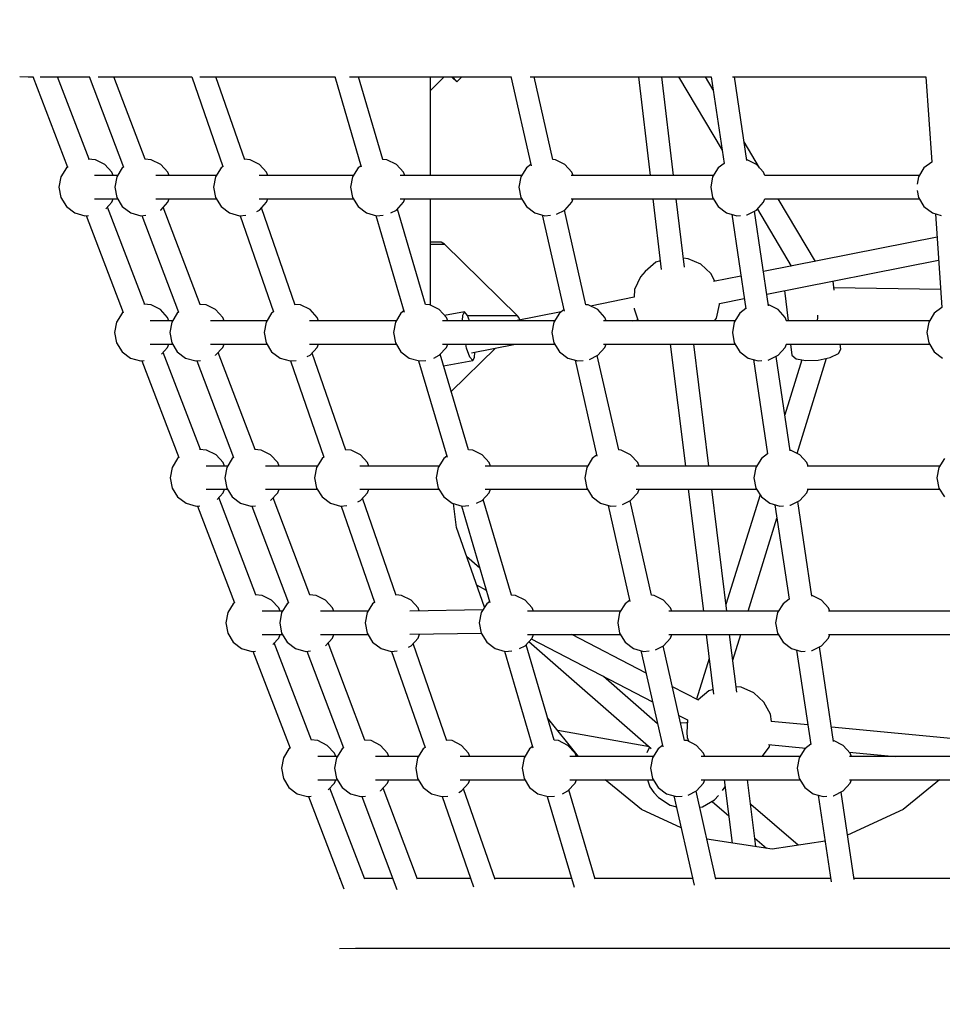
# Model space of a CAD drawing. Units: millimetres. Extents: x -12791 to 6423, y -18905 to 3982.
# Drawn here: x -6217 to -5582, y -5665 to -4987 of the extents above; entities that cross this region are included whole.
import ezdxf

# ---------------------------------------------------------------- set-up
doc = ezdxf.new("R2010")
doc.units = ezdxf.units.MM
doc.styles.get("Standard").update_dxf_attribs({"font": 'arial.ttf'})
doc.dimstyles.new('Kopia Kopia ISO-25 moduły', dxfattribs={"dimtxt": 300, "dimasz": 210, "dimexe": 1.25, "dimexo": 0.625, "dimgap": 80, "dimtad": 1, "dimdec": 3, "dimlfac": 0.001, "dimtxsty": 'Standard', "dimblk": 'OBLIQUE', "dimcen": 2.5, "dimse1": 1, "dimse2": 1, "dimadec": 0, "dimazin": 0, "dimtfac": 1, "dimtmove": 0, "dimatfit": 3, "dimfxl": 1, "dimarcsym": 0})

# ---------------------------------------------------------------- blocks, each defined once
blk = doc.blocks.new('_Oblique')
at = {"color": 0, "linetype": 'ByBlock', "lineweight": -2}
blk.add_line((-0.5, -0.5), (0.5, 0.5), dxfattribs=at)
blk = doc.blocks.new('*D5')
at = {"color": 0, "lineweight": -2}
blk.add_line((-9870.59, 2805.46), (5100, 2805.46), dxfattribs=at)
at = {"layer": 'Defpoints', "color": 0}
for p in [(5100, 2805.46), (-9870.59, -5194.32), (5100, -5522.55)]:
    blk.add_point(p, dxfattribs=at)
at = {"color": 0, "lineweight": -2, "xscale": 210, "yscale": 210, "zscale": 210, "rotation": 180}
blk.add_blockref('_Oblique', (-9870.59, 2805.46), dxfattribs=at)
at = {"color": 0, "lineweight": -2, "xscale": 210, "yscale": 210, "zscale": 210}
blk.add_blockref('_Oblique', (5100, 2805.46), dxfattribs=at)
at = {"color": 0, "insert": (-2385.29, 3065.75), "char_height": 300, "attachment_point": 5}
blk.add_mtext('15,0m', dxfattribs=at)
blk = doc.blocks.new('*D6')
at = {"color": 0, "lineweight": -2}
blk.add_line((-11024.96, 3524.98), (6317.62, 3524.98), dxfattribs=at)
at = {"layer": 'Defpoints', "color": 0}
for p in [(6317.62, 3524.98), (-11024.96, -5194.33), (6317.62, -5194.33)]:
    blk.add_point(p, dxfattribs=at)
at = {"color": 0, "lineweight": -2, "xscale": 210, "yscale": 210, "zscale": 210, "rotation": 180}
blk.add_blockref('_Oblique', (-11024.96, 3524.98), dxfattribs=at)
at = {"color": 0, "lineweight": -2, "xscale": 210, "yscale": 210, "zscale": 210}
blk.add_blockref('_Oblique', (6317.62, 3524.98), dxfattribs=at)
at = {"color": 0, "insert": (-2353.67, 3785.26), "char_height": 300, "attachment_point": 5}
blk.add_mtext('17,4m', dxfattribs=at)
blk = doc.blocks.new('*D7')
at = {"color": 0, "lineweight": -2}
blk.add_line((-11546.41, 260.35), (-11546.41, -12976.84), dxfattribs=at)
at = {"layer": 'Defpoints', "color": 0}
for p in [(2982.42, 260.35), (-11546.41, -12976.84), (-6585.49, -12976.84)]:
    blk.add_point(p, dxfattribs=at)
at = {"color": 0, "lineweight": -2, "xscale": 210, "yscale": 210, "zscale": 210}
for p, rotation in [((-11546.41, 260.35), 90), ((-11546.41, -12976.84), 270)]:
    blk.add_blockref('_Oblique', p, dxfattribs=dict(at, rotation=rotation))
at = {"color": 0, "insert": (-11806.7, -6358.25), "char_height": 300, "attachment_point": 5, "rotation": 90}
blk.add_mtext('13,2m', dxfattribs=at)
blk = doc.blocks.new('*D8')
at = {"color": 0, "lineweight": -2}
blk.add_line((-12333.61, 2104.8), (-12333.61, -14962.97), dxfattribs=at)
at = {"layer": 'Defpoints', "color": 0}
for p in [(3288.13, 2104.8), (-12333.61, -14962.97), (-6803.53, -14962.97)]:
    blk.add_point(p, dxfattribs=at)
at = {"color": 0, "lineweight": -2, "xscale": 210, "yscale": 210, "zscale": 210}
for p, rotation in [((-12333.61, 2104.8), 90), ((-12333.61, -14962.97), 270)]:
    blk.add_blockref('_Oblique', p, dxfattribs=dict(at, rotation=rotation))
at = {"color": 0, "insert": (-12593.9, -6429.09), "char_height": 300, "attachment_point": 5, "rotation": 90}
blk.add_mtext('17,1m', dxfattribs=at)

msp = doc.modelspace()

# ---------------------------------------------------------------- linework, layer by layer
for p, q in [((-6216.9603, -5025.9773), (-6211.2421, -5026.2527)), ((-6211.2421, -5026.2527), (-6207.7705, -5026.2527)), ((-6207.9014, -5025.9109), (-6184.002, -5088.341)), ((-6202.7796, -5026.2527), (-6191.1467, -5026.2527)), ((-6191.1467, -5026.2527), (-6168.9356, -5026.2527)), ((-6169.1814, -5082.8596), (-6190.8516, -5026.2527)), ((-6169.0676, -5025.9038), (-6145.4685, -5088.2931)), ((-6162.8975, -5026.2527), (-6150.3771, -5026.2527)), ((-6130.6388, -5082.8663), (-6152.0532, -5026.2527)), ((-6150.3771, -5026.2527), (-6098.5016, -5026.2527)), ((-6098.5141, -5026.2166), (-6077.0412, -5087.9662)), ((-6093.0514, -5026.2527), (-6090.2437, -5026.2527)), ((-6090.2437, -5026.2527), (-6012.6793, -5026.2527)), ((-6062.0303, -5083.2863), (-6081.8632, -5026.2527)), ((-6012.6793, -5026.2527), (-6000.0596, -5026.2527)), ((-6000.1219, -5026.0416), (-5981.7976, -5088.1076)), ((-5989.948, -5026.2527), (-5920.1769, -5026.2527)), ((-5967.0909, -5082.9876), (-5983.8413, -5026.2527)), ((-5934.2101, -5094.2057), (-5934.2101, -5026.2527)), ((-5934.2101, -5035.6915), (-5924.8448, -5026.2527)), ((-5920.1769, -5026.2527), (-5878.7998, -5026.2527)), ((-5919.6334, -5026.2527), (-5919.2011, -5026.6761)), ((-5919.6334, -5026.2527), (-5919.2011, -5026.6761)), ((-5919.2011, -5026.6761), (-5916.0556, -5029.6433)), ((-5919.2011, -5026.6761), (-5916.0556, -5029.6433)), ((-5919.0891, -5026.2527), (-5916.0206, -5029.482)), ((-5919.0891, -5026.2527), (-5916.0206, -5029.482)), ((-5916.0556, -5029.6433), (-5912.6729, -5026.2527)), ((-5916.0556, -5029.6433), (-5912.6729, -5026.2527)), ((-5916.0206, -5029.482), (-5916.0556, -5029.6433)), ((-5916.0206, -5029.482), (-5916.0556, -5029.6433)), ((-5878.8681, -5025.951), (-5864.9306, -5087.476)), ((-5865.5473, -5026.2527), (-5815.7095, -5026.2527)), ((-5849.9214, -5083.1023), (-5862.7998, -5026.2527)), ((-5815.7095, -5026.2527), (-5740.892, -5026.2527)), ((-5791.0212, -5026.2527), (-5782.9942, -5094.2057)), ((-5766.8901, -5094.2057), (-5774.9171, -5026.2527)), ((-5763.4136, -5026.2527), (-5733.3973, -5076.6583)), ((-5739.5771, -5035.146), (-5744.873, -5026.2527)), ((-5740.901, -5026.2527), (-5732.0324, -5085.8271)), ((-5726.219, -5026.2527), (-5702.6349, -5026.2527)), ((-5716.3337, -5083.8032), (-5724.901, -5026.2527)), ((-5702.6349, -5026.2527), (-5593.1967, -5026.2527)), ((-5593.2774, -5026.2527), (-5589.1374, -5085.0098)), ((-5707.6446, -5088.7695), (-5718.2441, -5070.9699)), ((-6164.8447, -5083.2614), (-6169.7431, -5082.8075)), ((-6158.3653, -5086.4878), (-6164.8447, -5083.2614)), ((-6126.3747, -5083.2614), (-6130.9308, -5082.8392)), ((-6119.8952, -5086.4878), (-6126.3747, -5083.2614)), ((-6058.3803, -5083.2614), (-6062.1608, -5082.9111)), ((-6051.9008, -5086.4878), (-6058.3803, -5083.2614)), ((-5964.1361, -5083.2614), (-5967.1353, -5082.9835)), ((-5957.6566, -5086.4878), (-5964.1361, -5083.2614)), ((-5848.2037, -5083.2614), (-5849.9709, -5083.0977)), ((-5841.7242, -5086.4878), (-5848.2037, -5083.2614)), ((-5716.2041, -5083.2614), (-5716.4173, -5083.2417)), ((-5709.7246, -5086.4878), (-5716.2041, -5083.2614)), ((-6184.7905, -5088.9365), (-6188.601, -5095.0906)), ((-6183.6862, -5088.1026), (-6184.7905, -5088.9365)), ((-6153.4888, -5091.837), (-6158.3653, -5086.4878)), ((-6146.3204, -5088.9365), (-6150.1309, -5095.0906)), ((-6145.4515, -5088.2803), (-6146.3204, -5088.9365)), ((-6115.0188, -5091.837), (-6119.8952, -5086.4878)), ((-6078.326, -5088.9365), (-6082.1365, -5095.0906)), ((-6076.924, -5087.8777), (-6078.326, -5088.9365)), ((-6047.0244, -5091.837), (-6051.9008, -5086.4878)), ((-5984.0818, -5088.9365), (-5987.8923, -5095.0906)), ((-5982.014, -5087.3749), (-5984.0818, -5088.9365)), ((-5952.7802, -5091.837), (-5957.6566, -5086.4878)), ((-5868.1495, -5088.9365), (-5871.9599, -5095.0906)), ((-5865.1183, -5086.6474), (-5868.1495, -5088.9365)), ((-5836.8478, -5091.837), (-5841.7242, -5086.4878)), ((-5736.1498, -5088.9365), (-5739.9603, -5095.0906)), ((-5731.9494, -5085.7645), (-5736.1498, -5088.9365)), ((-5704.8482, -5091.837), (-5709.7246, -5086.4878)), ((-5594.4814, -5088.9365), (-5598.2919, -5095.0906)), ((-5589.1447, -5084.9064), (-5594.4814, -5088.9365)), ((-6188.601, -5095.0906), (-6189.931, -5102.2057)), ((-6149.583, -5094.2057), (-6165.4948, -5094.2057)), ((-6152.5712, -5094.2057), (-6153.4888, -5091.837)), ((-6150.1309, -5095.0906), (-6151.4609, -5102.2057)), ((-6081.5886, -5094.2057), (-6123.3524, -5094.2057)), ((-6114.1011, -5094.2057), (-6115.0188, -5091.837)), ((-6082.1365, -5095.0906), (-6083.4666, -5102.2057)), ((-5987.3444, -5094.2057), (-6052.1387, -5094.2057)), ((-6046.1068, -5094.2057), (-6047.0244, -5091.837)), ((-5987.8923, -5095.0906), (-5989.2223, -5102.2057)), ((-5871.412, -5094.2057), (-5955.1471, -5094.2057)), ((-5951.8625, -5094.2057), (-5952.7802, -5091.837)), ((-5871.9599, -5095.0906), (-5873.29, -5102.2057)), ((-5739.4124, -5094.2057), (-5837.4355, -5094.2057)), ((-5835.9302, -5094.2057), (-5836.8478, -5091.837)), ((-5739.9603, -5095.0906), (-5741.2903, -5102.2057)), ((-5703.9305, -5094.2057), (-5704.8482, -5091.837)), ((-5597.744, -5094.2057), (-5704.0379, -5094.2057)), ((-5598.2919, -5095.0906), (-5599.2246, -5100.0801)), ((-6189.931, -5102.2057), (-6188.601, -5109.3208)), ((-6151.4609, -5102.2057), (-6150.1309, -5109.3208)), ((-6083.4666, -5102.2057), (-6082.1365, -5109.3208)), ((-5989.2223, -5102.2057), (-5987.8923, -5109.3208)), ((-5873.29, -5102.2057), (-5871.9599, -5109.3208)), ((-5741.2903, -5102.2057), (-5739.9603, -5109.3208)), ((-5599.2246, -5104.3313), (-5598.2919, -5109.3208)), ((-6188.601, -5109.3208), (-6184.7905, -5115.4749)), ((-6165.4948, -5110.2057), (-6149.583, -5110.2057)), ((-6153.4888, -5112.5744), (-6152.5712, -5110.2057)), ((-6150.1309, -5109.3208), (-6146.3204, -5115.4749)), ((-6123.3524, -5110.2057), (-6081.5886, -5110.2057)), ((-6115.0188, -5112.5744), (-6114.1011, -5110.2057)), ((-6082.1365, -5109.3208), (-6078.326, -5115.4749)), ((-6052.1387, -5110.2057), (-5987.3444, -5110.2057)), ((-6047.0244, -5112.5744), (-6046.1068, -5110.2057)), ((-5987.8923, -5109.3208), (-5984.0818, -5115.4749)), ((-5955.1471, -5110.2057), (-5871.412, -5110.2057)), ((-5952.7802, -5112.5744), (-5951.8625, -5110.2057)), ((-5934.2101, -5183.4616), (-5934.2101, -5110.2057)), ((-5871.9599, -5109.3208), (-5868.1495, -5115.4749)), ((-5837.4355, -5110.2057), (-5739.4124, -5110.2057)), ((-5836.8478, -5112.5744), (-5835.9302, -5110.2057)), ((-5781.1042, -5110.2057), (-5775.3525, -5158.8965)), ((-5759.4404, -5157.2713), (-5765.0001, -5110.2057)), ((-5739.9603, -5109.3208), (-5736.1498, -5115.4749)), ((-5704.8482, -5112.5744), (-5703.9305, -5110.2057)), ((-5704.0379, -5110.2057), (-5597.744, -5110.2057)), ((-5669.2646, -5153.2201), (-5694.8794, -5110.2057)), ((-5598.2919, -5109.3208), (-5594.4814, -5115.4749)), ((-6184.7905, -5115.4749), (-6179.0142, -5119.837)), ((-6157.6442, -5117.1326), (-6153.4888, -5112.5744)), ((-6130.8996, -5182.8596), (-6156.5293, -5115.9096)), ((-6146.3204, -5115.4749), (-6140.5441, -5119.837)), ((-6119.9955, -5117.9735), (-6119.8952, -5117.9236)), ((-6119.8952, -5117.9236), (-6115.0188, -5112.5744)), ((-6092.8133, -5182.8663), (-6118.1163, -5115.9722)), ((-6078.326, -5115.4749), (-6072.5497, -5119.837)), ((-6053.7548, -5118.8467), (-6051.9008, -5117.9236)), ((-6051.9008, -5117.9236), (-6047.0244, -5112.5744)), ((-6027.2561, -5183.2863), (-6050.5144, -5116.4027)), ((-5984.0818, -5115.4749), (-5978.3055, -5119.837)), ((-5961.5056, -5119.8401), (-5957.6566, -5117.9236)), ((-5957.6566, -5117.9236), (-5952.7802, -5112.5744)), ((-5937.5671, -5182.9876), (-5956.9918, -5117.1943)), ((-5868.1495, -5115.4749), (-5862.3732, -5119.837)), ((-5847.359, -5120.7293), (-5841.7242, -5117.9236)), ((-5827.268, -5183.1023), (-5842.0019, -5118.0618)), ((-5841.7242, -5117.9236), (-5836.8478, -5112.5744)), ((-5736.1498, -5115.4749), (-5730.3735, -5119.837)), ((-5716.2041, -5121.15), (-5709.7246, -5117.9236)), ((-5701.4471, -5183.8032), (-5711.1488, -5118.6327)), ((-5709.7246, -5117.9236), (-5704.8482, -5112.5744)), ((-5709.1799, -5117.326), (-5685.8437, -5156.514)), ((-5594.4814, -5115.4749), (-5588.7051, -5119.837)), ((-6179.0142, -5119.837), (-6172.0522, -5121.8178)), ((-6172.0522, -5121.8178), (-6169.493, -5121.5807)), ((-6171.2161, -5121.7404), (-6145.7201, -5188.341)), ((-6140.5441, -5119.837), (-6133.5821, -5121.8178)), ((-6133.5821, -5121.8178), (-6130.2175, -5121.506)), ((-6132.8145, -5121.7467), (-6107.643, -5188.2931)), ((-6072.5497, -5119.837), (-6065.5877, -5121.8178)), ((-6065.5877, -5121.8178), (-6061.3913, -5121.429)), ((-6065.2796, -5121.7893), (-6042.2671, -5187.9662)), ((-5978.3055, -5119.837), (-5971.3435, -5121.8178)), ((-5971.8911, -5121.662), (-5952.2738, -5188.1076)), ((-5971.3435, -5121.8178), (-5966.8111, -5121.3978)), ((-5862.3732, -5119.837), (-5855.4112, -5121.8178)), ((-5857.2709, -5121.2887), (-5842.2772, -5187.476)), ((-5855.4112, -5121.8178), (-5851.6686, -5121.471)), ((-5730.3735, -5119.837), (-5723.4115, -5121.8178)), ((-5726.8189, -5120.8483), (-5717.1458, -5185.8271)), ((-5723.4115, -5121.8178), (-5720.9002, -5121.5851)), ((-5716.6144, -5121.188), (-5716.2041, -5121.15)), ((-5588.7051, -5119.837), (-5582.5834, -5121.5787)), ((-5586.6421, -5120.4239), (-5582.0914, -5185.0098)), ((-5585.5038, -5136.5792), (-5704.9446, -5160.3088)), ((-5926.7502, -5140.0106), (-5934.2101, -5140.0106)), ((-5934.2101, -5141.3047), (-5924.4742, -5141.3047)), ((-5924.4742, -5141.3047), (-5926.7502, -5140.0106)), ((-5874.2132, -5190.8022), (-5924.4742, -5141.3047)), ((-5756.8036, -5151.3817), (-5760.1649, -5151.1378)), ((-5748.1995, -5155.209), (-5756.8036, -5151.3817)), ((-5702.6338, -5175.8317), (-5584.3933, -5152.3405)), ((-5779.141, -5153.851), (-5786.3572, -5160.1202)), ((-5776.0633, -5152.8791), (-5779.141, -5153.851)), ((-5741.1895, -5161.6911), (-5748.1995, -5155.209)), ((-5685.874, -5156.4631), (-5686.0752, -5156.56)), ((-5685.874, -5156.4631), (-5686.0752, -5156.56)), ((-5789.6787, -5163.8173), (-5793.7572, -5172.5471)), ((-5786.3572, -5160.1202), (-5789.6787, -5163.8173)), ((-5738.3474, -5166.945), (-5741.1895, -5161.6911)), ((-5720.485, -5163.3962), (-5739.3788, -5167.1499)), ((-5793.7572, -5172.5471), (-5793.9695, -5177.9956)), ((-5656.2602, -5173.051), (-5656.9592, -5166.7574)), ((-5656.2602, -5173.051), (-5656.9592, -5166.7574)), ((-5582.9721, -5172.5108), (-5656.4438, -5171.3982)), ((-5582.9721, -5172.5108), (-5656.4438, -5171.3982)), ((-5793.9484, -5177.9914), (-5824.1027, -5183.9822)), ((-5735.207, -5182.3031), (-5718.1741, -5178.9191)), ((-5690.4008, -5173.4013), (-5688.0903, -5194.2057)), ((-5690.4008, -5173.4013), (-5688.0903, -5194.2057)), ((-6126.5629, -5183.2614), (-6131.4613, -5182.8075)), ((-6120.0834, -5186.4878), (-6126.5629, -5183.2614)), ((-6088.5492, -5183.2614), (-6093.1053, -5182.8392)), ((-6082.0697, -5186.4878), (-6088.5492, -5183.2614)), ((-6023.6062, -5183.2614), (-6027.3866, -5182.9111)), ((-6017.1267, -5186.4878), (-6023.6062, -5183.2614)), ((-5934.6122, -5183.2614), (-5937.6114, -5182.9835)), ((-5928.1327, -5186.4878), (-5934.6122, -5183.2614)), ((-5825.5503, -5183.2614), (-5827.3175, -5183.0977)), ((-5819.0708, -5186.4878), (-5825.5503, -5183.2614)), ((-5793.9567, -5185.5137), (-5793.9273, -5185.9699)), ((-5793.9273, -5185.9699), (-5791.151, -5194.2057)), ((-5737.415, -5192.4348), (-5735.142, -5182.9018)), ((-5735.142, -5182.9018), (-5735.1801, -5182.2978)), ((-5717.0628, -5185.7645), (-5721.2632, -5188.9365)), ((-5701.3175, -5183.2614), (-5701.5307, -5183.2417)), ((-5694.838, -5186.4878), (-5701.3175, -5183.2614)), ((-5582.0987, -5184.9064), (-5587.4354, -5188.9365)), ((-6146.5086, -5188.9365), (-6150.3191, -5195.0906)), ((-6145.4044, -5188.1026), (-6146.5086, -5188.9365)), ((-6115.207, -5191.837), (-6120.0834, -5186.4878)), ((-6114.2893, -5194.2057), (-6115.207, -5191.837)), ((-6108.4949, -5188.9365), (-6112.3054, -5195.0906)), ((-6107.626, -5188.2803), (-6108.4949, -5188.9365)), ((-6077.1933, -5191.837), (-6082.0697, -5186.4878)), ((-6076.2756, -5194.2057), (-6077.1933, -5191.837)), ((-6043.5519, -5188.9365), (-6047.3624, -5195.0906)), ((-6042.1499, -5187.8777), (-6043.5519, -5188.9365)), ((-6012.2503, -5191.837), (-6017.1267, -5186.4878)), ((-6011.3326, -5194.2057), (-6012.2503, -5191.837)), ((-5954.5579, -5188.9365), (-5958.3684, -5195.0906)), ((-5952.4901, -5187.3749), (-5954.5579, -5188.9365)), ((-5923.2563, -5191.837), (-5928.1327, -5186.4878)), ((-5910.7286, -5188.0854), (-5924.4654, -5190.5106)), ((-5910.7286, -5188.0854), (-5924.4654, -5190.5106)), ((-5922.3387, -5194.2057), (-5923.2563, -5191.837)), ((-5912.0758, -5194.2057), (-5911.9713, -5190.2075)), ((-5912.0758, -5194.2057), (-5911.9713, -5190.2075)), ((-5911.9713, -5190.2075), (-5910.7286, -5188.0854)), ((-5911.9713, -5190.2075), (-5910.7286, -5188.0854)), ((-5908.7339, -5190.4509), (-5910.7286, -5188.0854)), ((-5908.7339, -5190.4509), (-5910.7286, -5188.0854)), ((-5907.3985, -5194.2057), (-5908.7339, -5190.4509)), ((-5907.3985, -5194.2057), (-5908.7339, -5190.4509)), ((-5874.2132, -5190.8022), (-5908.609, -5190.8022)), ((-5844.2311, -5187.9812), (-5875.5614, -5194.2057)), ((-5873.4063, -5191.8377), (-5874.2132, -5190.8022)), ((-5872.8991, -5193.0436), (-5873.4063, -5191.8377)), ((-5872.8167, -5193.6604), (-5872.8991, -5193.0436)), ((-5845.496, -5188.9365), (-5849.3065, -5195.0906)), ((-5842.4649, -5186.6474), (-5845.496, -5188.9365)), ((-5814.1944, -5191.837), (-5819.0708, -5186.4878)), ((-5813.2768, -5194.2057), (-5814.1944, -5191.837)), ((-5738.7485, -5194.2057), (-5737.415, -5192.4348)), ((-5721.2632, -5188.9365), (-5725.0737, -5195.0906)), ((-5689.9616, -5191.837), (-5694.838, -5186.4878)), ((-5689.0439, -5194.2057), (-5689.9616, -5191.837)), ((-5667.7587, -5192.0425), (-5668.0293, -5193.7616)), ((-5667.7587, -5192.0425), (-5668.0293, -5193.7616)), ((-5667.7315, -5190.2284), (-5667.7587, -5192.0425)), ((-5667.7315, -5190.2284), (-5667.7587, -5192.0425)), ((-5587.4354, -5188.9365), (-5591.2459, -5195.0906)), ((-6150.3191, -5195.0906), (-6151.6491, -5202.2057)), ((-6111.7575, -5194.2057), (-6127.06, -5194.2057)), ((-6112.3054, -5195.0906), (-6113.6354, -5202.2057)), ((-6046.8145, -5194.2057), (-6085.549, -5194.2057)), ((-6047.3624, -5195.0906), (-6048.6924, -5202.2057)), ((-5957.8205, -5194.2057), (-6017.5183, -5194.2057)), ((-5958.3684, -5195.0906), (-5959.6985, -5202.2057)), ((-5848.7586, -5194.2057), (-5925.882, -5194.2057)), ((-5849.3065, -5195.0906), (-5850.6366, -5202.2057)), ((-5724.5258, -5194.2057), (-5814.9851, -5194.2057)), ((-5795.1175, -5194.2057), (-5791.3999, -5193.4671)), ((-5725.0737, -5195.0906), (-5726.4037, -5202.2057)), ((-5590.698, -5194.2057), (-5689.4225, -5194.2057)), ((-5591.2459, -5195.0906), (-5592.5759, -5202.2057)), ((-6151.6491, -5202.2057), (-6150.3191, -5209.3208)), ((-6113.6354, -5202.2057), (-6112.3054, -5209.3208)), ((-6048.6924, -5202.2057), (-6047.3624, -5209.3208)), ((-5959.6985, -5202.2057), (-5958.3684, -5209.3208)), ((-5850.6366, -5202.2057), (-5849.3065, -5209.3208)), ((-5726.4037, -5202.2057), (-5725.0737, -5209.3208)), ((-5592.5759, -5202.2057), (-5591.2459, -5209.3208)), ((-6150.3191, -5209.3208), (-6146.5086, -5215.4749)), ((-6127.06, -5210.2057), (-6111.7575, -5210.2057)), ((-6119.3623, -5217.1326), (-6115.207, -5212.5744)), ((-6115.207, -5212.5744), (-6114.2893, -5210.2057)), ((-6112.3054, -5209.3208), (-6108.4949, -5215.4749)), ((-6085.549, -5210.2057), (-6046.8145, -5210.2057)), ((-6082.0697, -5217.9236), (-6077.1933, -5212.5744)), ((-6077.1933, -5212.5744), (-6076.2756, -5210.2057)), ((-6047.3624, -5209.3208), (-6043.5519, -5215.4749)), ((-6017.5183, -5210.2057), (-5957.8205, -5210.2057)), ((-6017.1267, -5217.9236), (-6012.2503, -5212.5744)), ((-6012.2503, -5212.5744), (-6011.3326, -5210.2057)), ((-5958.3684, -5209.3208), (-5954.5579, -5215.4749)), ((-5928.1327, -5217.9236), (-5923.2563, -5212.5744)), ((-5925.882, -5210.2057), (-5848.7586, -5210.2057)), ((-5923.2563, -5212.5744), (-5922.3387, -5210.2057)), ((-5919.8912, -5242.8573), (-5889.537, -5212.9643)), ((-5909.3232, -5212.997), (-5909.9331, -5210.2057)), ((-5909.3232, -5212.997), (-5909.9331, -5210.2057)), ((-5907.1112, -5219.2164), (-5909.3232, -5212.997)), ((-5907.1112, -5219.2164), (-5909.3232, -5212.997)), ((-5906.0101, -5216.237), (-5875.652, -5210.2057)), ((-5849.3065, -5209.3208), (-5845.496, -5215.4749)), ((-5819.0708, -5217.9236), (-5814.1944, -5212.5744)), ((-5814.9851, -5210.2057), (-5724.5258, -5210.2057)), ((-5814.1944, -5212.5744), (-5813.2768, -5210.2057)), ((-5769.1235, -5210.2057), (-5758.7246, -5294.2057)), ((-5742.6164, -5294.2057), (-5753.0153, -5210.2057)), ((-5725.0737, -5209.3208), (-5721.2632, -5215.4749)), ((-5694.838, -5217.9236), (-5689.9616, -5212.5744)), ((-5689.9616, -5212.5744), (-5689.0439, -5210.2057)), ((-5689.4225, -5210.2057), (-5590.698, -5210.2057)), ((-5686.3134, -5210.2057), (-5685.4579, -5217.9089)), ((-5686.3134, -5210.2057), (-5685.4579, -5217.9089)), ((-5651.7453, -5213.7049), (-5652.134, -5210.2057)), ((-5651.7453, -5213.7049), (-5652.134, -5210.2057)), ((-5591.2459, -5209.3208), (-5587.4354, -5215.4749)), ((-6146.5086, -5215.4749), (-6140.7323, -5219.837)), ((-6140.7323, -5219.837), (-6133.7703, -5221.8178)), ((-6092.6177, -5282.8596), (-6118.2474, -5215.9096)), ((-6108.4949, -5215.4749), (-6102.7186, -5219.837)), ((-6102.7186, -5219.837), (-6095.7566, -5221.8178)), ((-6082.17, -5217.9735), (-6082.0697, -5217.9236)), ((-6054.9878, -5282.8663), (-6080.2908, -5215.9722)), ((-6043.5519, -5215.4749), (-6037.7756, -5219.837)), ((-6037.7756, -5219.837), (-6030.8136, -5221.8178)), ((-6018.9807, -5218.8467), (-6017.1267, -5217.9236)), ((-5992.482, -5283.2863), (-6015.7402, -5216.4027)), ((-5954.5579, -5215.4749), (-5948.7816, -5219.837)), ((-5948.7816, -5219.837), (-5941.8196, -5221.8178)), ((-5931.9817, -5219.8401), (-5928.1327, -5217.9236)), ((-5908.0432, -5282.9876), (-5927.4679, -5217.1943)), ((-5905.1166, -5221.5819), (-5907.1112, -5219.2164)), ((-5905.1166, -5221.5819), (-5907.1112, -5219.2164)), ((-5905.1166, -5221.5819), (-5903.8739, -5219.4597)), ((-5905.1166, -5221.5819), (-5903.8739, -5219.4597)), ((-5903.8739, -5219.4597), (-5903.778, -5215.7936)), ((-5903.8739, -5219.4597), (-5903.778, -5215.7936)), ((-5845.496, -5215.4749), (-5839.7197, -5219.837)), ((-5839.7197, -5219.837), (-5832.7577, -5221.8178)), ((-5824.7056, -5220.7293), (-5819.0708, -5217.9236)), ((-5804.6146, -5283.1023), (-5819.3485, -5218.0618)), ((-5721.2632, -5215.4749), (-5715.4869, -5219.837)), ((-5715.4869, -5219.837), (-5708.5249, -5221.8178)), ((-5701.3175, -5221.15), (-5694.838, -5217.9236)), ((-5686.5605, -5283.8032), (-5696.2621, -5218.6327)), ((-5685.4579, -5217.9089), (-5682.5452, -5220.3175)), ((-5685.4579, -5217.9089), (-5682.5452, -5220.3175)), ((-5682.5452, -5220.3175), (-5675.8963, -5221.5175)), ((-5682.5452, -5220.3175), (-5675.8963, -5221.5175)), ((-5681.8889, -5285.5231), (-5661.5518, -5219.9548)), ((-5667.2928, -5221.1873), (-5659.04, -5219.4155)), ((-5667.2928, -5221.1873), (-5659.04, -5219.4155)), ((-5659.04, -5219.4155), (-5653.3492, -5216.6767)), ((-5659.04, -5219.4155), (-5653.3492, -5216.6767)), ((-5653.3492, -5216.6767), (-5651.7453, -5213.7049)), ((-5653.3492, -5216.6767), (-5651.7453, -5213.7049)), ((-5587.4354, -5215.4749), (-5581.6591, -5219.837)), ((-6133.7703, -5221.8178), (-6131.2111, -5221.5807)), ((-6132.9342, -5221.7404), (-6107.4383, -5288.341)), ((-6095.7566, -5221.8178), (-6092.392, -5221.506)), ((-6094.989, -5221.7467), (-6069.8175, -5288.2931)), ((-6030.8136, -5221.8178), (-6026.6172, -5221.429)), ((-6030.5054, -5221.7893), (-6007.4929, -5287.9662)), ((-5942.3672, -5221.662), (-5922.7499, -5288.1076)), ((-5941.8196, -5221.8178), (-5937.2873, -5221.3978)), ((-5925.1294, -5225.1152), (-5905.1166, -5221.5819)), ((-5925.1294, -5225.1152), (-5905.1166, -5221.5819)), ((-5834.6175, -5221.2887), (-5819.6238, -5287.476)), ((-5832.7577, -5221.8178), (-5829.0152, -5221.471)), ((-5711.9323, -5220.8483), (-5702.2592, -5285.8271)), ((-5708.5249, -5221.8178), (-5706.0136, -5221.5851)), ((-5701.7278, -5221.188), (-5701.3175, -5221.15)), ((-5678.56, -5221.0367), (-5690.2795, -5258.8211)), ((-5675.8963, -5221.5175), (-5667.2928, -5221.1873)), ((-5675.8963, -5221.5175), (-5667.2928, -5221.1873)), ((-6107.1225, -5288.1026), (-6108.2268, -5288.9365)), ((-6088.281, -5283.2614), (-6093.1794, -5282.8075)), ((-6081.8015, -5286.4878), (-6088.281, -5283.2614)), ((-6076.9251, -5291.837), (-6081.8015, -5286.4878)), ((-6050.7237, -5283.2614), (-6055.2798, -5282.8392)), ((-6044.2442, -5286.4878), (-6050.7237, -5283.2614)), ((-6039.3678, -5291.837), (-6044.2442, -5286.4878)), ((-6007.3757, -5287.8777), (-6008.7778, -5288.9365)), ((-5988.832, -5283.2614), (-5992.6125, -5282.9111)), ((-5982.3525, -5286.4878), (-5988.832, -5283.2614)), ((-5977.4761, -5291.837), (-5982.3525, -5286.4878)), ((-5922.9662, -5287.3749), (-5925.0341, -5288.9365)), ((-5905.0883, -5283.2614), (-5908.0876, -5282.9835)), ((-5898.6088, -5286.4878), (-5905.0883, -5283.2614)), ((-5893.7324, -5291.837), (-5898.6088, -5286.4878)), ((-5819.8115, -5286.6474), (-5822.8426, -5288.9365)), ((-5802.8969, -5283.2614), (-5804.6641, -5283.0977)), ((-5796.4174, -5286.4878), (-5802.8969, -5283.2614)), ((-5791.541, -5291.837), (-5796.4174, -5286.4878)), ((-5702.1762, -5285.7645), (-5706.3766, -5288.9365)), ((-5686.4308, -5283.2614), (-5686.6441, -5283.2417)), ((-5679.9514, -5286.4878), (-5686.4308, -5283.2614)), ((-5675.0749, -5291.837), (-5679.9514, -5286.4878)), ((-6108.2268, -5288.9365), (-6112.0372, -5295.0906)), ((-6073.932, -5294.2057), (-6088.611, -5294.2057)), ((-6076.0075, -5294.2057), (-6076.9251, -5291.837)), ((-6070.6694, -5288.9365), (-6074.4799, -5295.0906)), ((-6069.8005, -5288.2803), (-6070.6694, -5288.9365)), ((-6012.0403, -5294.2057), (-6047.7477, -5294.2057)), ((-6038.4501, -5294.2057), (-6039.3678, -5291.837)), ((-6008.7778, -5288.9365), (-6012.5882, -5295.0906)), ((-5928.2966, -5294.2057), (-5982.9124, -5294.2057)), ((-5976.5585, -5294.2057), (-5977.4761, -5291.837)), ((-5925.0341, -5288.9365), (-5928.8445, -5295.0906)), ((-5826.1052, -5294.2057), (-5896.6407, -5294.2057)), ((-5892.8148, -5294.2057), (-5893.7324, -5291.837)), ((-5822.8426, -5288.9365), (-5826.6531, -5295.0906)), ((-5709.6391, -5294.2057), (-5792.5558, -5294.2057)), ((-5790.6234, -5294.2057), (-5791.541, -5291.837)), ((-5706.3766, -5288.9365), (-5710.1871, -5295.0906)), ((-5674.1573, -5294.2057), (-5675.0749, -5291.837)), ((-5583.652, -5294.2057), (-5674.8309, -5294.2057)), ((-5580.3894, -5288.9365), (-5584.1999, -5295.0906)), ((-6112.0372, -5295.0906), (-6113.3673, -5302.2057)), ((-6074.4799, -5295.0906), (-6075.8099, -5302.2057)), ((-6012.5882, -5295.0906), (-6013.9183, -5302.2057)), ((-5928.8445, -5295.0906), (-5930.1746, -5302.2057)), ((-5826.6531, -5295.0906), (-5827.9832, -5302.2057)), ((-5710.1871, -5295.0906), (-5711.5171, -5302.2057)), ((-5584.1999, -5295.0906), (-5585.5299, -5302.2057)), ((-6113.3673, -5302.2057), (-6112.0372, -5309.3208)), ((-6075.8099, -5302.2057), (-6074.4799, -5309.3208)), ((-6013.9183, -5302.2057), (-6012.5882, -5309.3208)), ((-5930.1746, -5302.2057), (-5928.8445, -5309.3208)), ((-5827.9832, -5302.2057), (-5826.6531, -5309.3208)), ((-5711.5171, -5302.2057), (-5710.1871, -5309.3208)), ((-5585.5299, -5302.2057), (-5584.1999, -5309.3208)), ((-6112.0372, -5309.3208), (-6108.2268, -5315.4749)), ((-6088.611, -5310.2057), (-6073.932, -5310.2057)), ((-6081.0804, -5317.1326), (-6076.9251, -5312.5744)), ((-6076.9251, -5312.5744), (-6076.0075, -5310.2057)), ((-6074.4799, -5309.3208), (-6070.6694, -5315.4749)), ((-6047.7477, -5310.2057), (-6012.0403, -5310.2057)), ((-6044.2442, -5317.9236), (-6039.3678, -5312.5744)), ((-6039.3678, -5312.5744), (-6038.4501, -5310.2057)), ((-6012.5882, -5309.3208), (-6008.7778, -5315.4749)), ((-5982.9124, -5310.2057), (-5928.2966, -5310.2057)), ((-5982.3525, -5317.9236), (-5977.4761, -5312.5744)), ((-5977.4761, -5312.5744), (-5976.5585, -5310.2057)), ((-5928.8445, -5309.3208), (-5925.0341, -5315.4749)), ((-5898.6088, -5317.9236), (-5893.7324, -5312.5744)), ((-5896.6407, -5310.2057), (-5826.1052, -5310.2057)), ((-5893.7324, -5312.5744), (-5892.8148, -5310.2057)), ((-5826.6531, -5309.3208), (-5822.8426, -5315.4749)), ((-5796.4174, -5317.9236), (-5791.541, -5312.5744)), ((-5792.5558, -5310.2057), (-5709.6391, -5310.2057)), ((-5791.541, -5312.5744), (-5790.6234, -5310.2057)), ((-5756.7439, -5310.2057), (-5746.3451, -5394.2057)), ((-5730.2369, -5394.2057), (-5740.6357, -5310.2057)), ((-5707.3593, -5313.8878), (-5730.8172, -5389.518)), ((-5710.1871, -5309.3208), (-5706.3766, -5315.4749)), ((-5679.9514, -5317.9236), (-5675.0749, -5312.5744)), ((-5675.0749, -5312.5744), (-5674.1573, -5310.2057)), ((-5674.8309, -5310.2057), (-5583.652, -5310.2057)), ((-5584.1999, -5309.3208), (-5580.3894, -5315.4749)), ((-6108.2268, -5315.4749), (-6102.4505, -5319.837)), ((-6102.4505, -5319.837), (-6095.4885, -5321.8178)), ((-6095.4885, -5321.8178), (-6092.9293, -5321.5807)), ((-6094.6524, -5321.7404), (-6069.1564, -5388.341)), ((-6054.3358, -5382.8596), (-6079.9655, -5315.9096)), ((-6070.6694, -5315.4749), (-6064.8931, -5319.837)), ((-6064.8931, -5319.837), (-6057.9311, -5321.8178)), ((-6057.9311, -5321.8178), (-6054.5665, -5321.506)), ((-6057.1635, -5321.7467), (-6031.992, -5388.2931)), ((-6044.3445, -5317.9735), (-6044.2442, -5317.9236)), ((-6017.1623, -5382.8663), (-6042.4653, -5315.9722)), ((-6008.7778, -5315.4749), (-6003.0015, -5319.837)), ((-6003.0015, -5319.837), (-5996.0395, -5321.8178)), ((-5996.0395, -5321.8178), (-5991.843, -5321.429)), ((-5995.7313, -5321.7893), (-5972.7188, -5387.9662)), ((-5984.2065, -5318.8467), (-5982.3525, -5317.9236)), ((-5957.7079, -5383.2863), (-5980.9661, -5316.4027)), ((-5925.0341, -5315.4749), (-5919.2578, -5319.837)), ((-5919.2578, -5319.837), (-5912.2958, -5321.8178)), ((-5916.2966, -5336.5802), (-5918.4523, -5320.0661)), ((-5912.8433, -5321.662), (-5893.226, -5388.1076)), ((-5912.2958, -5321.8178), (-5907.7634, -5321.3978)), ((-5902.4578, -5319.8401), (-5898.6088, -5317.9236)), ((-5878.5193, -5382.9876), (-5897.944, -5317.1943)), ((-5822.8426, -5315.4749), (-5817.0663, -5319.837)), ((-5817.0663, -5319.837), (-5810.1043, -5321.8178)), ((-5811.964, -5321.2887), (-5796.9704, -5387.476)), ((-5810.1043, -5321.8178), (-5806.3618, -5321.471)), ((-5802.0521, -5320.7293), (-5796.4174, -5317.9236)), ((-5781.9612, -5383.1023), (-5796.695, -5318.0618)), ((-5706.3766, -5315.4749), (-5700.6003, -5319.837)), ((-5700.6003, -5319.837), (-5693.6383, -5321.8178)), ((-5697.0457, -5320.8483), (-5687.3725, -5385.8271)), ((-5693.6383, -5321.8178), (-5691.127, -5321.5851)), ((-5686.8412, -5321.188), (-5686.4308, -5321.15)), ((-5686.4308, -5321.15), (-5679.9514, -5317.9236)), ((-5671.6738, -5383.8032), (-5681.3755, -5318.6327)), ((-5715.5985, -5394.2057), (-5695.6836, -5329.9983)), ((-5897.0558, -5391.4327), (-5916.2966, -5336.5802)), ((-5900.2151, -5364.4348), (-5909.3264, -5356.4511)), ((-5895.6897, -5379.7629), (-5902.362, -5376.3054)), ((-6049.9992, -5383.2614), (-6054.8975, -5382.8075)), ((-6012.8982, -5383.2614), (-6017.4543, -5382.8392)), ((-5954.0579, -5383.2614), (-5957.8383, -5382.9111)), ((-5875.5644, -5383.2614), (-5878.5637, -5382.9835)), ((-6069.9449, -5388.9365), (-6073.7554, -5395.0906)), ((-6068.8407, -5388.1026), (-6069.9449, -5388.9365)), ((-6043.5197, -5386.4878), (-6049.9992, -5383.2614)), ((-6038.6433, -5391.837), (-6043.5197, -5386.4878)), ((-6032.8439, -5388.9365), (-6036.6544, -5395.0906)), ((-6031.975, -5388.2803), (-6032.8439, -5388.9365)), ((-6006.4187, -5386.4878), (-6012.8982, -5383.2614)), ((-6001.5423, -5391.837), (-6006.4187, -5386.4878)), ((-5974.0036, -5388.9365), (-5977.8141, -5395.0906)), ((-5972.6016, -5387.8777), (-5974.0036, -5388.9365)), ((-5947.5784, -5386.4878), (-5954.0579, -5383.2614)), ((-5942.702, -5391.837), (-5947.5784, -5386.4878)), ((-5895.5102, -5388.9365), (-5899.3207, -5395.0906)), ((-5893.4423, -5387.3749), (-5895.5102, -5388.9365)), ((-5869.085, -5386.4878), (-5875.5644, -5383.2614)), ((-5864.2085, -5391.837), (-5869.085, -5386.4878)), ((-5800.1892, -5388.9365), (-5803.9997, -5395.0906)), ((-5797.1581, -5386.6474), (-5800.1892, -5388.9365)), ((-5780.2435, -5383.2614), (-5782.0107, -5383.0977)), ((-5773.764, -5386.4878), (-5780.2435, -5383.2614)), ((-5768.8876, -5391.837), (-5773.764, -5386.4878)), ((-5691.49, -5388.9365), (-5695.3005, -5395.0906)), ((-5687.2896, -5385.7645), (-5691.49, -5388.9365)), ((-5671.5442, -5383.2614), (-5671.7574, -5383.2417)), ((-5665.0648, -5386.4878), (-5671.5442, -5383.2614)), ((-5660.1883, -5391.837), (-5665.0648, -5386.4878)), ((-6073.7554, -5395.0906), (-6075.0854, -5402.2057)), ((-6036.1065, -5394.2057), (-6050.1456, -5394.2057)), ((-6037.7256, -5394.2057), (-6038.6433, -5391.837)), ((-6036.6544, -5395.0906), (-6037.9844, -5402.2057)), ((-5977.2662, -5394.2057), (-6009.9488, -5394.2057)), ((-6000.6246, -5394.2057), (-6001.5423, -5391.837)), ((-5977.8141, -5395.0906), (-5979.1441, -5402.2057)), ((-5898.1709, -5393.2337), (-5948.4168, -5394.0307)), ((-5941.8922, -5393.9272), (-5942.702, -5391.837)), ((-5899.3207, -5395.0906), (-5900.6507, -5402.2057)), ((-5803.4518, -5394.2057), (-5867.4265, -5394.2057)), ((-5863.2909, -5394.2057), (-5864.2085, -5391.837)), ((-5803.9997, -5395.0906), (-5805.3297, -5402.2057)), ((-5694.7525, -5394.2057), (-5770.151, -5394.2057)), ((-5767.9699, -5394.2057), (-5768.8876, -5391.837)), ((-5695.3005, -5395.0906), (-5696.6305, -5402.2057)), ((-5576.6059, -5394.2057), (-5660.2666, -5394.2057)), ((-5659.2707, -5394.2057), (-5660.1883, -5391.837)), ((-6075.0854, -5402.2057), (-6073.7554, -5409.3208)), ((-6037.9844, -5402.2057), (-6036.6544, -5409.3208)), ((-5979.1441, -5402.2057), (-5977.8141, -5409.3208)), ((-5900.6507, -5402.2057), (-5899.3207, -5409.3208)), ((-5805.3297, -5402.2057), (-5803.9997, -5409.3208)), ((-5696.6305, -5402.2057), (-5695.3005, -5409.3208)), ((-6073.7554, -5409.3208), (-6069.9449, -5415.4749)), ((-6050.1456, -5410.2057), (-6036.1065, -5410.2057)), ((-6038.6433, -5412.5744), (-6037.7256, -5410.2057)), ((-6036.6544, -5409.3208), (-6032.8439, -5415.4749)), ((-6009.9488, -5410.2057), (-5977.2662, -5410.2057)), ((-6001.5423, -5412.5744), (-6000.6246, -5410.2057)), ((-5977.8141, -5409.3208), (-5974.0036, -5415.4749)), ((-5948.325, -5410.0293), (-5899.3335, -5409.2521)), ((-5942.702, -5412.5744), (-5941.6751, -5409.9238)), ((-5899.3207, -5409.3208), (-5895.5102, -5415.4749)), ((-5867.4265, -5410.2057), (-5803.4518, -5410.2057)), ((-5864.2085, -5412.5744), (-5863.2909, -5410.2057)), ((-5785.8206, -5436.695), (-5836.9403, -5410.2057)), ((-5803.9997, -5409.3208), (-5800.1892, -5415.4749)), ((-5770.151, -5410.2057), (-5694.7525, -5410.2057)), ((-5768.8876, -5412.5744), (-5767.9699, -5410.2057)), ((-5744.3643, -5410.2057), (-5739.2765, -5451.3042)), ((-5723.358, -5449.7722), (-5728.2561, -5410.2057)), ((-5726.061, -5427.9377), (-5720.5611, -5410.2057)), ((-5695.3005, -5409.3208), (-5691.49, -5415.4749)), ((-5660.2666, -5410.2057), (-5576.6059, -5410.2057)), ((-5660.1883, -5412.5744), (-5659.2707, -5410.2057)), ((-6069.9449, -5415.4749), (-6064.1686, -5419.837)), ((-6042.7986, -5417.1326), (-6038.6433, -5412.5744)), ((-6016.054, -5482.8596), (-6041.6837, -5415.9096)), ((-6032.8439, -5415.4749), (-6027.0676, -5419.837)), ((-6006.4187, -5417.9236), (-6001.5423, -5412.5744)), ((-5979.3368, -5482.8663), (-6004.6398, -5415.9722)), ((-5974.0036, -5415.4749), (-5968.2273, -5419.837)), ((-5947.5784, -5417.9236), (-5942.702, -5412.5744)), ((-5922.9337, -5483.2863), (-5946.1919, -5416.4027)), ((-5895.5102, -5415.4749), (-5889.7339, -5419.837)), ((-5869.085, -5417.9236), (-5864.2085, -5412.5744)), ((-5866.3985, -5414.9766), (-5782.2851, -5488.6806)), ((-5864.8151, -5413.2398), (-5781.3346, -5456.4978)), ((-5800.1892, -5415.4749), (-5794.4129, -5419.837)), ((-5773.764, -5417.9236), (-5768.8876, -5412.5744)), ((-5691.49, -5415.4749), (-5685.7137, -5419.837)), ((-5665.0648, -5417.9236), (-5660.1883, -5412.5744)), ((-6064.1686, -5419.837), (-6057.2066, -5421.8178)), ((-6057.2066, -5421.8178), (-6054.6474, -5421.5807)), ((-6056.3705, -5421.7404), (-6030.8745, -5488.341)), ((-6027.0676, -5419.837), (-6020.1056, -5421.8178)), ((-6020.1056, -5421.8178), (-6016.741, -5421.506)), ((-6019.338, -5421.7467), (-5994.1665, -5488.2931)), ((-6006.519, -5417.9735), (-6006.4187, -5417.9236)), ((-5968.2273, -5419.837), (-5961.2653, -5421.8178)), ((-5961.2653, -5421.8178), (-5957.0689, -5421.429)), ((-5960.9571, -5421.7893), (-5937.9447, -5487.9662)), ((-5949.4324, -5418.8467), (-5947.5784, -5417.9236)), ((-5889.7339, -5419.837), (-5882.7719, -5421.8178)), ((-5883.3194, -5421.662), (-5863.7021, -5488.1076)), ((-5882.7719, -5421.8178), (-5878.2395, -5421.3978)), ((-5872.9339, -5419.8401), (-5869.085, -5417.9236)), ((-5848.9954, -5482.9876), (-5868.4202, -5417.1943)), ((-5794.4129, -5419.837), (-5787.4509, -5421.8178)), ((-5789.3106, -5421.2887), (-5774.3169, -5487.476)), ((-5787.4509, -5421.8178), (-5783.7084, -5421.471)), ((-5779.3987, -5420.7293), (-5773.764, -5417.9236)), ((-5759.3077, -5483.1023), (-5774.0416, -5418.0618)), ((-5685.7137, -5419.837), (-5678.7517, -5421.8178)), ((-5682.1591, -5420.8483), (-5672.4859, -5485.8271)), ((-5678.7517, -5421.8178), (-5676.2404, -5421.5851)), ((-5671.9546, -5421.188), (-5671.5442, -5421.15)), ((-5671.5442, -5421.15), (-5665.0648, -5417.9236)), ((-5656.7872, -5483.8032), (-5666.4889, -5418.6327)), ((-5742.3302, -5426.6371), (-5751.0399, -5454.7177)), ((-5777.9131, -5471.6013), (-5815.1427, -5438.9791)), ((-5749.6569, -5455.4343), (-5767.6926, -5446.0885)), ((-5742.6121, -5448.9252), (-5749.8283, -5455.1944)), ((-5739.6855, -5448.001), (-5742.6121, -5448.9252)), ((-5720.2747, -5446.4559), (-5723.8002, -5446.2001)), ((-5711.6706, -5450.2832), (-5720.2747, -5446.4559)), ((-5704.6606, -5456.7653), (-5711.6706, -5450.2832)), ((-5749.8283, -5455.1944), (-5749.9209, -5455.2975)), ((-5700.1916, -5465.0267), (-5704.6606, -5456.7653)), ((-5832.2676, -5494.2057), (-5853.536, -5467.6085)), ((-5763.2066, -5465.8914), (-5757.2806, -5468.9621)), ((-5761.8717, -5471.1738), (-5762.0007, -5471.2145)), ((-5757.9499, -5471.0107), (-5761.8717, -5471.1738)), ((-5757.362, -5471.0533), (-5757.9499, -5471.0107)), ((-5757.2793, -5468.9288), (-5757.6183, -5477.6329)), ((-5699.4548, -5469.9912), (-5700.1916, -5465.0267)), ((-5674.4872, -5472.3835), (-5699.751, -5469.9628)), ((-5783.4892, -5487.6255), (-5846.5349, -5476.3637)), ((-5757.6183, -5477.6329), (-5757.3984, -5481.0441)), ((-5561.0774, -5483.2496), (-5658.2557, -5473.9386)), ((-6011.7173, -5483.2614), (-6016.6157, -5482.8075)), ((-6005.2378, -5486.4878), (-6011.7173, -5483.2614)), ((-5975.0727, -5483.2614), (-5979.6288, -5482.8392)), ((-5968.5932, -5486.4878), (-5975.0727, -5483.2614)), ((-5919.2837, -5483.2614), (-5923.0642, -5482.9111)), ((-5912.8043, -5486.4878), (-5919.2837, -5483.2614)), ((-5846.0406, -5483.2614), (-5849.0398, -5482.9835)), ((-5839.5611, -5486.4878), (-5846.0406, -5483.2614)), ((-5757.5901, -5483.2614), (-5759.3573, -5483.0977)), ((-5751.1106, -5486.4878), (-5757.5901, -5483.2614)), ((-5757.3984, -5481.0441), (-5756.4615, -5483.8234)), ((-5656.6576, -5483.2614), (-5656.8708, -5483.2417)), ((-5650.1781, -5486.4878), (-5656.6576, -5483.2614)), ((-6031.663, -5488.9365), (-6035.4735, -5495.0906)), ((-6030.5588, -5488.1026), (-6031.663, -5488.9365)), ((-6000.3614, -5491.837), (-6005.2378, -5486.4878)), ((-5995.0184, -5488.9365), (-5998.8289, -5495.0906)), ((-5994.1495, -5488.2803), (-5995.0184, -5488.9365)), ((-5963.7168, -5491.837), (-5968.5932, -5486.4878)), ((-5939.2295, -5488.9365), (-5943.04, -5495.0906)), ((-5937.8274, -5487.8777), (-5939.2295, -5488.9365)), ((-5907.9278, -5491.837), (-5912.8043, -5486.4878)), ((-5865.9863, -5488.9365), (-5869.7968, -5495.0906)), ((-5863.9185, -5487.3749), (-5865.9863, -5488.9365)), ((-5834.6847, -5491.837), (-5839.5611, -5486.4878)), ((-5783.4507, -5487.6592), (-5785.3356, -5491.694)), ((-5777.5358, -5488.9365), (-5781.3463, -5495.0906)), ((-5774.5046, -5486.6474), (-5777.5358, -5488.9365)), ((-5746.2342, -5491.837), (-5751.1106, -5486.4878)), ((-5705.9288, -5494.2057), (-5700.8861, -5487.509)), ((-5701.4683, -5485.8604), (-5675.7882, -5488.3209)), ((-5700.8861, -5487.509), (-5700.5148, -5485.9518)), ((-5676.6034, -5488.9365), (-5680.4138, -5495.0906)), ((-5672.403, -5485.7645), (-5676.6034, -5488.9365)), ((-5645.3017, -5491.837), (-5650.1781, -5486.4878)), ((-5645.8961, -5491.185), (-5614.3693, -5494.2057)), ((-6035.4735, -5495.0906), (-6036.8036, -5502.2057)), ((-5998.281, -5494.2057), (-6011.6612, -5494.2057)), ((-5999.4438, -5494.2057), (-6000.3614, -5491.837)), ((-5998.8289, -5495.0906), (-6000.1589, -5502.2057)), ((-5942.492, -5494.2057), (-5972.1525, -5494.2057)), ((-5962.7991, -5494.2057), (-5963.7168, -5491.837)), ((-5943.04, -5495.0906), (-5944.37, -5502.2057)), ((-5869.2489, -5494.2057), (-5913.753, -5494.2057)), ((-5907.0102, -5494.2057), (-5907.9278, -5491.837)), ((-5869.7968, -5495.0906), (-5871.1268, -5502.2057)), ((-5780.7984, -5494.2057), (-5838.2436, -5494.2057)), ((-5833.767, -5494.2057), (-5834.6847, -5491.837)), ((-5781.3463, -5495.0906), (-5782.6763, -5502.2057)), ((-5679.8659, -5494.2057), (-5747.7748, -5494.2057)), ((-5745.3165, -5494.2057), (-5746.2342, -5491.837)), ((-5680.4138, -5495.0906), (-5681.7439, -5502.2057)), ((-5569.5599, -5494.2057), (-5645.7334, -5494.2057)), ((-5644.3841, -5494.2057), (-5645.3017, -5491.837)), ((-6036.8036, -5502.2057), (-6035.4735, -5509.3208)), ((-6000.1589, -5502.2057), (-5998.8289, -5509.3208)), ((-5944.37, -5502.2057), (-5943.04, -5509.3208)), ((-5871.1268, -5502.2057), (-5869.7968, -5509.3208)), ((-5782.6763, -5502.2057), (-5781.3463, -5509.3208)), ((-5681.7439, -5502.2057), (-5680.4138, -5509.3208)), ((-6035.4735, -5509.3208), (-6031.663, -5515.4749)), ((-6011.6612, -5510.2057), (-5998.281, -5510.2057)), ((-6000.3614, -5512.5744), (-5999.4438, -5510.2057)), ((-5998.8289, -5509.3208), (-5995.0184, -5515.4749)), ((-5972.1525, -5510.2057), (-5942.492, -5510.2057)), ((-5963.7168, -5512.5744), (-5962.7991, -5510.2057)), ((-5943.04, -5509.3208), (-5939.2295, -5515.4749)), ((-5913.753, -5510.2057), (-5869.2489, -5510.2057)), ((-5907.9278, -5512.5744), (-5907.0102, -5510.2057)), ((-5869.7968, -5509.3208), (-5865.9863, -5515.4749)), ((-5838.2436, -5510.2057), (-5780.7984, -5510.2057)), ((-5834.6847, -5512.5744), (-5833.767, -5510.2057)), ((-5788.9363, -5530.6522), (-5814.0398, -5510.2057)), ((-5784.7053, -5510.2057), (-5783.0903, -5514.9965)), ((-5781.3463, -5509.3208), (-5777.5358, -5515.4749)), ((-5747.7748, -5510.2057), (-5679.8659, -5510.2057)), ((-5746.2342, -5512.5744), (-5745.3165, -5510.2057)), ((-5731.9848, -5510.2057), (-5726.5892, -5553.7901)), ((-5710.1761, -5556.2534), (-5715.8766, -5510.2057)), ((-5680.4138, -5509.3208), (-5676.6034, -5515.4749)), ((-5645.7334, -5510.2057), (-5569.5599, -5510.2057)), ((-5645.3017, -5512.5744), (-5644.3841, -5510.2057)), ((-5583.7183, -5510.2057), (-5608.8217, -5530.6522)), ((-6031.663, -5515.4749), (-6025.8867, -5519.837)), ((-6004.5167, -5517.1326), (-6000.3614, -5512.5744)), ((-5979.3676, -5578.6918), (-6003.4018, -5515.9096)), ((-5995.0184, -5515.4749), (-5989.2421, -5519.837)), ((-5968.6935, -5517.9735), (-5968.5932, -5517.9236)), ((-5968.5932, -5517.9236), (-5963.7168, -5512.5744)), ((-5943.1039, -5578.6558), (-5966.8143, -5515.9722)), ((-5939.2295, -5515.4749), (-5933.4532, -5519.837)), ((-5914.6583, -5518.8467), (-5912.8043, -5517.9236)), ((-5912.8043, -5517.9236), (-5907.9278, -5512.5744)), ((-5889.7176, -5578.8059), (-5911.4178, -5516.4027)), ((-5865.9863, -5515.4749), (-5860.21, -5519.837)), ((-5843.4101, -5519.8401), (-5839.5611, -5517.9236)), ((-5839.5611, -5517.9236), (-5834.6847, -5512.5744)), ((-5820.7619, -5578.6172), (-5838.8963, -5517.1943)), ((-5783.0903, -5514.9965), (-5780.4911, -5518.9706)), ((-5777.5358, -5515.4749), (-5771.7595, -5519.837)), ((-5756.7453, -5520.7293), (-5751.1106, -5517.9236)), ((-5737.6781, -5578.583), (-5751.3882, -5518.0618)), ((-5751.1106, -5517.9236), (-5746.2342, -5512.5744)), ((-5733.2124, -5517.6163), (-5731.3702, -5515.17)), ((-5676.6034, -5515.4749), (-5670.8271, -5519.837)), ((-5656.6576, -5521.15), (-5650.1781, -5517.9236)), ((-5642.6512, -5578.7615), (-5651.6023, -5518.6327)), ((-5650.1781, -5517.9236), (-5645.3017, -5512.5744)), ((-6025.8867, -5519.837), (-6018.9247, -5521.8178)), ((-6018.9247, -5521.8178), (-6016.3655, -5521.5807)), ((-6018.0887, -5521.7404), (-5993.7373, -5585.351)), ((-5989.2421, -5519.837), (-5982.2801, -5521.8178)), ((-5982.2801, -5521.8178), (-5978.9155, -5521.506)), ((-5981.5125, -5521.7467), (-5957.3118, -5585.7266)), ((-5933.4532, -5519.837), (-5926.4912, -5521.8178)), ((-5926.4912, -5521.8178), (-5922.2948, -5521.429)), ((-5926.183, -5521.7893), (-5904.5966, -5583.8654)), ((-5860.21, -5519.837), (-5853.248, -5521.8178)), ((-5853.7956, -5521.662), (-5835.3164, -5584.2527)), ((-5853.248, -5521.8178), (-5848.7156, -5521.3978)), ((-5780.4911, -5518.9706), (-5777.2513, -5522.496)), ((-5777.2513, -5522.496), (-5769.3091, -5527.7399)), ((-5771.7595, -5519.837), (-5764.7975, -5521.8178)), ((-5766.6572, -5521.2887), (-5752.7332, -5582.7542)), ((-5764.7975, -5521.8178), (-5761.0549, -5521.471)), ((-5747.0331, -5528.7414), (-5738.5917, -5524.0459)), ((-5740.4025, -5525.0532), (-5728.9236, -5534.9338)), ((-5738.5917, -5524.0459), (-5735.9378, -5521.0921)), ((-5670.8271, -5519.837), (-5663.8651, -5521.8178)), ((-5667.2725, -5520.8483), (-5658.402, -5580.4353)), ((-5663.8651, -5521.8178), (-5661.3538, -5521.5851)), ((-5657.068, -5521.188), (-5656.6576, -5521.15)), ((-5761.6822, -5543.2502), (-5788.9363, -5530.6522)), ((-5769.3091, -5527.7399), (-5764.9445, -5528.8491)), ((-5748.9207, -5528.9542), (-5747.0331, -5528.7414)), ((-5681.15, -5555.2881), (-5713.7717, -5527.2086)), ((-5608.8217, -5530.6522), (-5647.1739, -5548.3801)), ((-5698.879, -5557.9489), (-5743.8825, -5551.1947)), ((-5710.8941, -5550.4528), (-5702.8838, -5557.3478)), ((-5662.5609, -5552.4982), (-5698.879, -5557.9489)), ((-5996.4985, -5578.1382), (-5996.9881, -5578.1372)), ((-5960.1744, -5578.1587), (-5979.5717, -5578.1587)), ((-5906.581, -5578.1587), (-5943.2919, -5578.1587)), ((-5837.1156, -5578.1587), (-5889.9427, -5578.1587)), ((-5753.7742, -5578.1587), (-5820.8972, -5578.1587)), ((-5658.7409, -5578.1587), (-5737.7742, -5578.1587)), ((-5554.3901, -5578.1587), (-5642.7409, -5578.1587)), ((-5996.8665, -5626.2834), (-5985.8835, -5626.2527)), ((-5985.8835, -5626.2527), (-5954.2551, -5626.2527)), ((-5954.2551, -5626.2527), (-5903.9108, -5626.2527)), ((-5903.9108, -5626.2527), (-5836.2238, -5626.2527)), ((-5836.2238, -5626.2527), (-5753.0405, -5626.2527)), ((-5753.0405, -5626.2527), (-5656.63, -5626.2527)), ((-5656.63, -5626.2527), (-5549.622, -5626.2527))]:
    msp.add_line(p, q)

# ---------------------------------------------------------------- dimensions: what is measured, and where the dimension line sits
for base, p1, p2, text, picture, middle in [((6317.6193, 3524.9756), (-11024.9647, -5194.3271, 0), (6317.6193, -5194.3271), '17,4m', '*D6', (-2353.6727, 3785.2621)), ((5100.0038, 2805.46), (-9870.5869, -5194.325), (5100.0038, -5522.5529), '15,0m', '*D5', (-2385.2915, 3065.7465))]:
    dim = msp.add_linear_dim(base=base, p1=p1, p2=p2, text=text, dimstyle='Kopia Kopia ISO-25 moduły', override={"dimpost": 'm'})
    dim.commit()
    dim.dimension.update_dxf_attribs({"geometry": picture, "text_midpoint": middle})
for base, p1, p2, text, picture, middle in [((-12333.6091, -14962.9748), (3288.1312, 2104.8047, 55.8711), (-6803.5336, -14962.9748, 321.9968), '17,1m', '*D8', (-12593.8956, -6429.085)), ((-11546.4104, -12976.8438), (2982.4205, 260.3488), (-6585.4898, -12976.8438), '13,2m', '*D7', (-11806.6969, -6358.2475))]:
    dim = msp.add_linear_dim(base=base, p1=p1, p2=p2, angle=90, text=text, dimstyle='Kopia Kopia ISO-25 moduły', override={"dimpost": 'm'})
    dim.commit()
    dim.dimension.update_dxf_attribs({"geometry": picture, "text_midpoint": middle})

doc.saveas('drawing.dxf')
